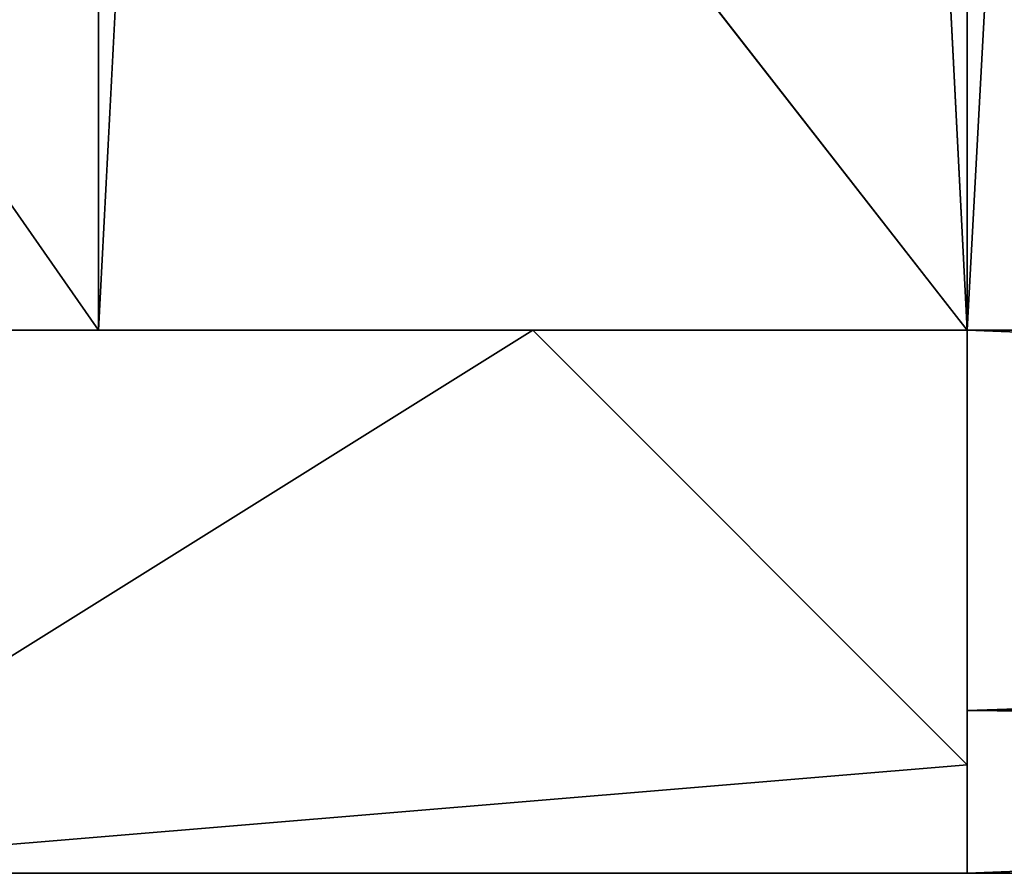
# Model space of a CAD drawing. Extents: x 0 to 150, y -6 to 144.
# Drawn here: x 76 to 77, y 75 to 76 of the extents above; entities that cross this region are included whole.
import ezdxf

# ---------------------------------------------------------------- set-up
doc = ezdxf.new("R2010")
doc.units = 0
doc.header["$LTSCALE"] = 0.3
doc.header["$MEASUREMENT"] = 0
for name, color, linetype in [('2D-T', 7, 'Continuous'), ('EDGE-H', 1, 'Continuous'), ('FACADE-V', 150, 'Continuous'), ('FOND-H', 1, 'Continuous'), ('PIETEMENT-V', 2, 'Continuous'), ('SNAPPOINT', 253, 'Continuous'), ('TOP', 7, 'Continuous'), ('WOOD-HANDLE-H', 4, 'Continuous'), ('WOOD-HANDLE-V', 4, 'Continuous')]:
    doc.layers.add(name, color=color, linetype=linetype)
doc.styles.get("Standard").update_dxf_attribs({"font": 'ARIALN.TTF'})

# ---------------------------------------------------------------- blocks, each defined once
blk = doc.blocks.new('3-VO201566VL')
at = {"layer": 'SNAPPOINT'}
blk.add_point((15, 5), dxfattribs=at)
at = {"layer": 'EDGE-H'}
mesh = blk.add_polyface(dxfattribs=at)
corners = [(0, 5.625, 66), (0, 5.625, 65), (15, 5.625, 66), (15, 5.625, 65), (15, 24.875, 65), (15, 24.875, 66), (0, 24.875, 65), (0, 24.875, 66)]
mesh.append_faces([[corners[k] for k in face] for face in [(2, 1, 3, 3), (3, 5, 2, 2), (4, 7, 5, 5), (0, 6, 1, 1)]], dxfattribs={"vtx0": -1, "vtx2": -1})
mesh.append_faces([[corners[k] for k in face] for face in [(0, 1, 2, 2), (4, 5, 3, 3), (6, 7, 4, 4), (7, 6, 0, 0)]], dxfattribs={"vtx1": -1, "vtx2": -1})
at = {"layer": 'FOND-H'}
mesh = blk.add_polyface(dxfattribs=at)
corners = [(1, 5.625, 1.125), (1, 5.625, 0.5), (14, 5.625, 1.125), (14, 5.625, 0.5), (14, 24.25, 0.5), (14, 24.25, 1.125), (1, 24.25, 1.125), (1, 24.25, 0.5)]
mesh.append_faces([[corners[k] for k in face] for face in [(2, 1, 3, 3), (3, 5, 2, 2), (2, 6, 0, 0), (4, 6, 5, 5), (1, 4, 3, 3), (0, 7, 1, 1)]], dxfattribs={"vtx0": -1, "vtx2": -1})
mesh.append_faces([[corners[k] for k in face] for face in [(0, 1, 2, 2), (4, 5, 3, 3), (5, 6, 2, 2), (7, 6, 4, 4), (7, 4, 1, 1), (6, 7, 0, 0)]], dxfattribs={"vtx1": -1, "vtx2": -1})
at = {"layer": 'PIETEMENT-V'}
mesh = blk.add_polyface(dxfattribs=at)
corners = [(14, 5.625, 65), (14, 5.625, 0.5), (15, 5.625, 65), (15, 5.625, 0.5), (15, 24.875, 65), (14, 24.875, 65), (15, 24.875, 0.5), (14, 24.875, 0.5)]
mesh.append_faces([[corners[k] for k in face] for face in [(2, 1, 3, 3), (2, 5, 0, 0), (6, 1, 7, 7), (0, 7, 1, 1), (5, 6, 7, 7), (3, 4, 2, 2)]], dxfattribs={"vtx0": -1, "vtx2": -1})
mesh.append_faces([[corners[k] for k in face] for face in [(0, 1, 2, 2), (4, 5, 2, 2), (3, 1, 6, 6), (5, 7, 0, 0), (4, 6, 5, 5), (6, 4, 3, 3)]], dxfattribs={"vtx1": -1, "vtx2": -1})
at = {"layer": 'TOP'}
mesh = blk.add_polyface(dxfattribs=at)
corners = [(15, 24.875, 66), (0, 24.875, 66), (15, 5.625, 66), (0, 5.625, 66)]
mesh.append_faces([[corners[k] for k in face] for face in [(2, 1, 3, 3)]], dxfattribs={"vtx0": -1, "vtx2": -1})
mesh.append_faces([[corners[k] for k in face] for face in [(0, 1, 2, 2)]], dxfattribs={"vtx1": -1, "vtx2": -1})
mesh = blk.add_polyface(dxfattribs=at)
corners = [(0, 24.875, 65), (15, 24.875, 65), (0, 5.625, 65), (15, 5.625, 65)]
mesh.append_faces([[corners[k] for k in face] for face in [(2, 1, 3, 3)]], dxfattribs={"vtx0": -1, "vtx2": -1})
mesh.append_faces([[corners[k] for k in face] for face in [(0, 1, 2, 2)]], dxfattribs={"vtx1": -1, "vtx2": -1})
at = {"layer": 'WOOD-HANDLE-V'}
mesh = blk.add_polyface(dxfattribs=at)
corners = [(15, 5, 0.5), (15, 5.125, 0.5), (15, 5, 66), (15, 5.125, 66), (13.5, 5, 0.5), (13.5, 5, 66), (13.5, 5.625, 0.5), (13.5, 5.625, 66), (14.5, 5.625, 0.5), (14.5, 5.625, 66)]
mesh.append_faces([[corners[k] for k in face] for face in [(2, 1, 3, 3), (5, 0, 2, 2), (7, 4, 5, 5), (9, 6, 7, 7), (3, 8, 9, 9), (5, 9, 7, 7), (4, 1, 0, 0)]], dxfattribs={"vtx0": -1, "vtx2": -1})
mesh.append_faces([[corners[k] for k in face] for face in [(5, 3, 9, 9), (4, 8, 1, 1)]], dxfattribs={"vtx0": -1, "vtx2": -1, "vtx3": -1})
mesh.append_faces([[corners[k] for k in face] for face in [(0, 1, 2, 2), (4, 0, 5, 5), (6, 4, 7, 7), (8, 6, 9, 9), (1, 8, 3, 3), (2, 3, 5, 5), (6, 8, 4, 4)]], dxfattribs={"vtx1": -1, "vtx2": -1})
blk = doc.blocks.new('3_VO201566VL_____XI_____XO_____Lock_____No-Lock')
blk.add_blockref('3-VO201566VL', (0, 0))
at = {"layer": '2D-T'}
blk.add_attdef('CAPTG', (0, 1), '', height=2.5, dxfattribs=at)
at = {"layer": '2D-T', "flags": 1}
for tag in ['CAPPN', 'CAPMG', 'CAPMC', 'CAPQT', 'CAPDH']:
    blk.add_attdef(tag, (0, 0), '', height=0.001, dxfattribs=at)
blk = doc.blocks.new('3-VO201528HIND')
at = {"layer": 'SNAPPOINT'}
blk.add_point((0, 5.625), dxfattribs=at)
at = {"layer": 'FACADE-V'}
mesh = blk.add_polyface(dxfattribs=at)
corners = [(15, 5, 27.5), (15, 5, 0.5), (15, 5.625, 27.5), (15, 5.625, 0.5), (0, 5, 27.5), (0, 5, 0.5), (0, 5.625, 27.5), (0, 5.625, 0.5)]
mesh.append_faces([[corners[k] for k in face] for face in [(2, 1, 3, 3), (1, 4, 5, 5), (0, 6, 4, 4), (5, 6, 7, 7), (2, 7, 6, 6), (7, 1, 5, 5)]], dxfattribs={"vtx0": -1, "vtx2": -1})
mesh.append_faces([[corners[k] for k in face] for face in [(0, 1, 2, 2), (0, 4, 1, 1), (2, 6, 0, 0), (4, 6, 5, 5), (3, 7, 2, 2), (3, 1, 7, 7)]], dxfattribs={"vtx1": -1, "vtx2": -1})
at = {"layer": 'PIETEMENT-V'}
mesh = blk.add_polyface(dxfattribs=at)
corners = [(1, 24.25, 28), (1, 24.25, 0.5), (0, 24.25, 28), (0, 24.25, 0.5), (0, 5.625, 28), (1, 5.625, 28), (0, 5.625, 0.5), (1, 5.625, 0.5)]
mesh.append_faces([[corners[k] for k in face] for face in [(2, 1, 3, 3), (2, 5, 0, 0), (5, 6, 7, 7), (4, 3, 6, 6), (1, 6, 3, 3), (0, 7, 1, 1)]], dxfattribs={"vtx0": -1, "vtx2": -1})
mesh.append_faces([[corners[k] for k in face] for face in [(0, 1, 2, 2), (4, 5, 2, 2), (4, 6, 5, 5), (2, 3, 4, 4), (7, 6, 1, 1), (5, 7, 0, 0)]], dxfattribs={"vtx1": -1, "vtx2": -1})
at = {"layer": 'WOOD-HANDLE-H'}
mesh = blk.add_polyface(dxfattribs=at)
corners = [(15, 5.625, 27.5), (15, 5.625, 28.5625), (15, 5, 27.5), (15, 5.1875, 29), (15, 5, 29), (0, 5, 29), (0, 5, 27.5), (0, 5.1875, 29), (0, 5.625, 28.5625), (0, 5.625, 27.5)]
mesh.append_faces([[corners[k] for k in face] for face in [(2, 3, 4, 4), (2, 5, 6, 6), (4, 7, 5, 5), (7, 1, 8, 8), (0, 6, 9, 9), (7, 6, 5, 5), (1, 9, 8, 8)]], dxfattribs={"vtx0": -1, "vtx2": -1})
mesh.append_faces([[corners[k] for k in face] for face in [(2, 1, 3, 3), (7, 9, 6, 6)]], dxfattribs={"vtx0": -1, "vtx2": -1, "vtx3": -1})
mesh.append_faces([[corners[k] for k in face] for face in [(0, 1, 2, 2), (4, 5, 2, 2), (3, 7, 4, 4), (3, 1, 7, 7), (2, 6, 0, 0), (8, 9, 7, 7), (0, 9, 1, 1)]], dxfattribs={"vtx1": -1, "vtx2": -1})
blk = doc.blocks.new('3_VO201528HIND_____XI_____XO_____Electrical-Management_____No-EM_____Grommet-1_____NGR_____Lock_____No-Lock')
blk.add_blockref('3-VO201528HIND', (0, 0))
at = {"layer": '2D-T'}
blk.add_attdef('CAPTG', (0, 1), '', height=2.5, dxfattribs=at)
at = {"layer": '2D-T', "flags": 1}
for tag in ['CAPPN', 'CAPMG', 'CAPMC', 'CAPQT', 'CAPDH']:
    blk.add_attdef(tag, (0, 0), '', height=0.001, dxfattribs=at)

msp = doc.modelspace()

# ---------------------------------------------------------------- block references
for name, p in [('3_VO201566VL_____XI_____XO_____Lock_____No-Lock', (62.06299, 70.31201)), ('3_VO201528HIND_____XI_____XO_____Electrical-Management_____No-EM_____Grommet-1_____NGR_____Lock_____No-Lock', (77.06299, 70.31201))]:
    msp.add_blockref(name, p)

doc.saveas('drawing.dxf')
